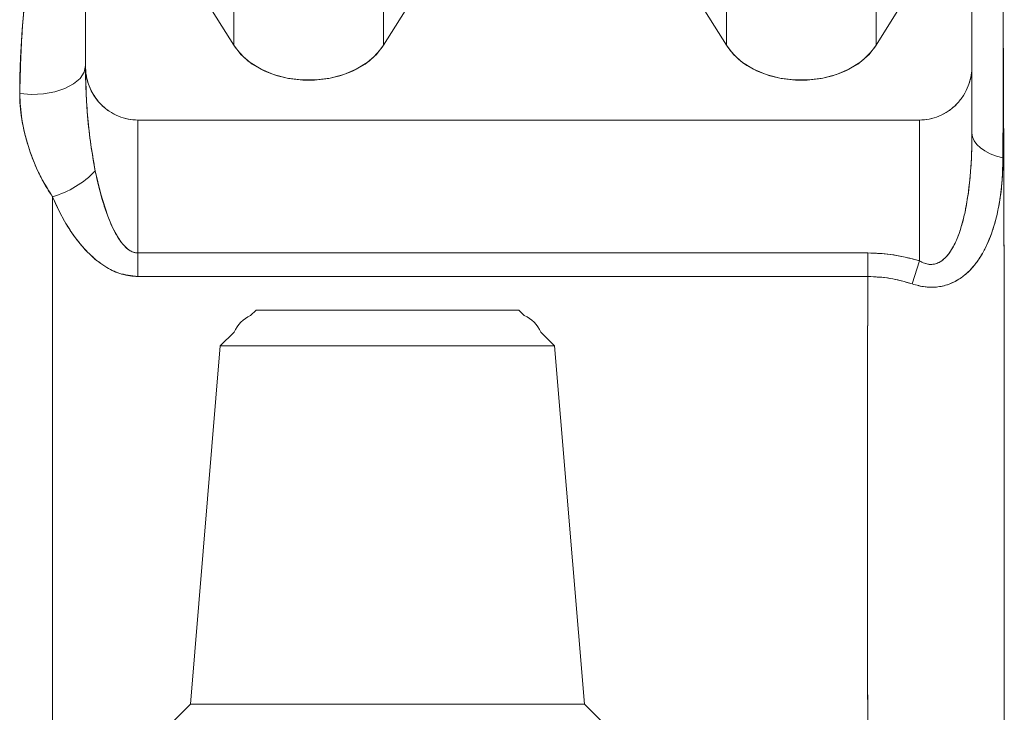
# Model space of a CAD drawing. Units: millimetres. Extents: x 6 to 414, y 6 to 291.
# Drawn here: x 88 to 94, y 116 to 120 of the extents above; entities that cross this region are included whole.
import ezdxf

# ---------------------------------------------------------------- set-up
doc = ezdxf.new("R2010")
doc.units = ezdxf.units.MM

msp = doc.modelspace()

# ---------------------------------------------------------------- linework, layer by layer
at = {"color": 7, "linetype": 'Continuous', "lineweight": 15}
for p, q in [((88.8476, 122.1509), (88.8476, 119.3042)), ((88.8476, 119.3043), (88.8476, 121.9832)), ((93.669, 119.3042), (93.669, 120.3944)), ((89.6545, 119.4152), (89.2146, 120.1211)), ((90.9092, 120.1211), (90.4692, 119.4152)), ((92.3331, 119.4152), (91.8931, 120.1211)), ((93.5878, 120.1211), (93.1478, 119.4152)), ((89.6545, 119.7625), (89.6545, 119.4152)), ((90.4692, 119.4152), (90.4692, 119.7625)), ((92.3331, 119.7625), (92.3331, 119.4152)), ((93.1478, 119.4152), (93.1478, 119.7625)), ((88.8476, 119.3043), (88.8476, 119.3041)), ((93.669, 118.9385), (93.669, 119.3042)), ((88.4904, 119.1523), (88.4904, 119.1525)), ((89.1333, 118.2857), (89.1333, 119.0083)), ((89.1333, 119.0083), (93.3833, 119.0083)), ((93.3833, 119.0083), (93.3833, 118.2428)), ((88.669, 118.5918), (88.669, 113.7964)), ((89.1333, 118.1577), (89.1333, 118.2857)), ((89.1333, 118.2857), (93.1023, 118.2857)), ((93.1023, 118.2857), (93.1023, 118.1577)), ((93.3833, 118.2428), (93.3445, 118.117)), ((93.1023, 118.1577), (89.1333, 118.1577)), ((89.7762, 117.975), (89.7463, 117.9452)), ((91.2047, 117.975), (89.7762, 117.975)), ((91.2345, 117.9452), (91.2047, 117.975)), ((89.6561, 117.855), (89.5813, 117.7802)), ((91.3995, 117.7802), (91.3248, 117.855)), ((89.5813, 117.7802), (89.419, 115.8321)), ((91.3995, 117.7802), (89.5813, 117.7802)), ((91.5619, 115.8321), (91.3995, 117.7802)), ((89.419, 115.8321), (89.3265, 115.7396)), ((91.5619, 115.8321), (89.419, 115.8321)), ((91.6544, 115.7396), (91.5619, 115.8321))]:
    msp.add_line(p, q, dxfattribs=at)
at = {"color": 7, "linetype": 'Continuous', "lineweight": 15, "flags": 128}
for points in [[(89.6545, 119.4152), (89.693, 119.3657), (89.743, 119.3219), (89.8029, 119.285), (89.8709, 119.2563), (89.9448, 119.2367), (90.0225, 119.2267), (90.1013, 119.2267), (90.1789, 119.2367), (90.2528, 119.2563), (90.3208, 119.285), (90.3808, 119.3219), (90.4308, 119.3657), (90.4692, 119.4152)], [(92.3331, 119.4152), (92.3716, 119.3657), (92.4215, 119.3219), (92.4815, 119.285), (92.5495, 119.2563), (92.6234, 119.2367), (92.701, 119.2267), (92.7799, 119.2267), (92.8575, 119.2367), (92.9314, 119.2563), (92.9994, 119.285), (93.0593, 119.3219), (93.1093, 119.3657), (93.1478, 119.4152)], [(88.4904, 119.1525), (88.5548, 119.1475), (88.6195, 119.1507), (88.6813, 119.1618), (88.7368, 119.1803), (88.7833, 119.2052), (88.8184, 119.2353), (88.8402, 119.2689), (88.8476, 119.3043)], [(88.4904, 119.1525), (88.5548, 119.1475), (88.6195, 119.1507), (88.6813, 119.1618), (88.7368, 119.1803), (88.7833, 119.2052), (88.8184, 119.2353), (88.8402, 119.2689), (88.8476, 119.3043)], [(88.8476, 119.3041), (88.8402, 119.2687), (88.8184, 119.2351), (88.7833, 119.205), (88.7368, 119.1801), (88.6813, 119.1616), (88.6195, 119.1505), (88.5548, 119.1473), (88.4904, 119.1523)], [(88.8476, 119.3041), (88.8402, 119.2687), (88.8184, 119.2351), (88.7833, 119.205), (88.7368, 119.1801), (88.6813, 119.1616), (88.6195, 119.1505), (88.5548, 119.1473), (88.4904, 119.1523)], [(93.8375, 118.8027), (93.8014, 118.8128), (93.7685, 118.8255), (93.7395, 118.8406), (93.7148, 118.8576), (93.6951, 118.8763), (93.6807, 118.8963), (93.6719, 118.9172), (93.669, 118.9385)], [(93.669, 118.9385), (93.6719, 118.9172), (93.6807, 118.8963), (93.6951, 118.8763), (93.7148, 118.8576), (93.7395, 118.8406), (93.7685, 118.8255), (93.8014, 118.8128), (93.8375, 118.8027)], [(89.1333, 118.2857), (89.1209, 118.2868), (89.1024, 118.2924), (89.0969, 118.295), (89.0962, 118.2954), (89.0961, 118.2955), (89.0961, 118.2955), (89.0961, 118.2955), (89.0961, 118.2955), (89.0961, 118.2955), (89.0961, 118.2955), (89.0954, 118.2958), (89.0919, 118.2978), (89.0774, 118.3077), (89.0532, 118.331), (89.041, 118.3462), (89.0288, 118.3638), (88.9956, 118.4239), (88.9695, 118.4858), (88.9311, 118.6051), (88.9012, 118.7325)]]:
    msp.add_lwpolyline(points, dxfattribs=at)
at = {"color": 7, "linetype": 'Continuous', "lineweight": 15}
for centre, radius, start, end in [((88.5319, 119.0796), 0.5067, 285.6948, 316.7738), ((89.8192, 117.7821), 0.1786, 114.0697, 155.9303), ((91.1617, 117.7821), 0.1786, 24.0697, 65.9303)]:
    msp.add_arc(centre, radius, start, end, dxfattribs=at)
for points, knots in [([(88.4904, 121.7574), (88.4937, 121.6767), (88.5002, 121.5154), (88.5317, 121.2536), (88.5597, 120.9818), (88.578, 120.6984), (88.5773, 120.4062), (88.5584, 120.1061), (88.5305, 119.7987), (88.4998, 119.4832), (88.4936, 119.2626), (88.4904, 119.1525)], [0, 0, 0, 0, 0.112081, 0.22402, 0.335903, 0.447797, 0.559834, 0.669846, 0.780006, 0.890214, 1, 1, 1, 1]), ([(88.4904, 121.7574), (88.4925, 121.6914), (88.4965, 121.5578), (88.521, 121.3415), (88.5463, 121.1178), (88.5668, 120.8854), (88.5784, 120.6504), (88.5766, 120.4473), (88.5692, 120.284), (88.5611, 120.1575), (88.5534, 120.059), (88.5474, 119.9882), (88.5435, 119.9447), (88.5396, 119.9014), (88.5356, 119.8576), (88.5311, 119.8093), (88.5266, 119.7608), (88.521, 119.7016), (88.5151, 119.6362), (88.5086, 119.5583), (88.5026, 119.4791), (88.4976, 119.3993), (88.4936, 119.3171), (88.491, 119.2353), (88.4906, 119.1796), (88.4904, 119.1525)], [0, 0, 0, 0, 0.092046, 0.1864772, 0.2813536, 0.37308, 0.4682596, 0.5572366, 0.6044541, 0.650779, 0.6968656, 0.7117183, 0.727331, 0.743704, 0.7581882, 0.7741419, 0.7950829, 0.8094256, 0.8365758, 0.8635584, 0.8902265, 0.9181441, 0.9449675, 0.9731829, 1, 1, 1, 1]), ([(93.8375, 118.8027), (93.8376, 118.9661), (93.8378, 119.2579), (93.8381, 119.5339), (93.8382, 119.6553)], [0, 0, 0, 0, 0.5602328, 1, 1, 1, 1]), ([(93.8382, 119.6553), (93.838, 119.52), (93.8378, 119.2437), (93.8376, 118.9517), (93.8375, 118.8027)], [0, 0, 0, 0, 0.4897899, 1, 1, 1, 1]), ([(93.8387, 113.7598), (93.8387, 113.76), (93.8387, 113.762), (93.8388, 113.769), (93.8389, 113.7949), (93.8391, 113.8494), (93.8394, 113.941), (93.8399, 114.0672), (93.8403, 114.1929), (93.8406, 114.2942), (93.8408, 114.3598), (93.841, 114.414), (93.8412, 114.4961), (93.8415, 114.608), (93.842, 114.7594), (93.8424, 114.9211), (93.8427, 115.0788), (93.843, 115.2107), (93.8432, 115.3031), (93.8434, 115.3778), (93.8435, 115.445), (93.8436, 115.5189), (93.8437, 115.5881), (93.8439, 115.6852), (93.8441, 115.8126), (93.8443, 115.9774), (93.8444, 116.1486), (93.8445, 116.2924), (93.8446, 116.4035), (93.8446, 116.4822), (93.8447, 116.5607), (93.8447, 116.639), (93.8447, 116.7171), (93.8447, 116.7949), (93.8447, 116.9368), (93.8447, 117.1312), (93.8445, 117.366), (93.8443, 117.5676), (93.8441, 117.7162), (93.844, 117.8119), (93.8439, 117.8604), (93.8439, 117.8957), (93.8438, 117.9322), (93.8437, 117.9783), (93.8436, 118.0509), (93.8434, 118.156), (93.8431, 118.2987), (93.8427, 118.4674), (93.8422, 118.6612), (93.8415, 118.8792), (93.8406, 119.1201), (93.8395, 119.3831), (93.8386, 119.5616), (93.8382, 119.6553)], [0, 0, 0, 0, 0.000103, 0.000948, 0.00332, 0.012334, 0.026749, 0.046669, 0.072104, 0.086302, 0.094672, 0.103235, 0.111991, 0.13363, 0.156396, 0.183956, 0.21063, 0.231673, 0.247075, 0.254888, 0.267503, 0.279363, 0.290471, 0.300828, 0.326168, 0.352092, 0.380807, 0.409566, 0.422489, 0.435415, 0.448342, 0.461266, 0.474185, 0.487095, 0.499994, 0.545034, 0.584733, 0.619161, 0.648363, 0.661583, 0.668974, 0.673669, 0.680045, 0.688102, 0.697841, 0.718315, 0.743676, 0.773935, 0.809114, 0.849246, 0.894382, 0.944599, 1, 1, 1, 1]), ([(93.8382, 119.6553), (93.8388, 119.5375), (93.8399, 119.3008), (93.8414, 118.9289), (93.8425, 118.5431), (93.8435, 118.1434), (93.8442, 117.731), (93.8446, 117.3071), (93.8447, 116.9204), (93.8447, 116.5778), (93.8445, 116.2851), (93.8443, 115.998), (93.844, 115.7169), (93.8435, 115.4308), (93.8429, 115.1438), (93.8422, 114.8615), (93.8415, 114.5933), (93.8407, 114.3266), (93.8398, 114.0488), (93.8391, 113.8579), (93.8387, 113.7598)], [0, 0, 0, 0, 0.069508, 0.139789, 0.210768, 0.282361, 0.354489, 0.427064, 0.499996, 0.549342, 0.597378, 0.644106, 0.689529, 0.733653, 0.781998, 0.827052, 0.868363, 0.909617, 0.953581, 1, 1, 1, 1]), ([(90.4692, 119.4152), (90.449, 119.3887), (90.4076, 119.3347), (90.3076, 119.2733), (90.1893, 119.2341), (90.0619, 119.2212), (89.9344, 119.2341), (89.8161, 119.2733), (89.7161, 119.3347), (89.6748, 119.3887), (89.6545, 119.4152)], [0, 0, 0, 0, 0.122384, 0.25, 0.377616, 0.5, 0.622384, 0.75, 0.877616, 1, 1, 1, 1]), ([(93.1478, 119.4152), (93.1276, 119.3887), (93.0862, 119.3347), (92.9862, 119.2733), (92.8679, 119.2341), (92.7404, 119.2212), (92.613, 119.2341), (92.4947, 119.2733), (92.3947, 119.3347), (92.3533, 119.3887), (92.3331, 119.4152)], [0, 0, 0, 0, 0.122384, 0.25, 0.377616, 0.5, 0.622384, 0.75, 0.877616, 1, 1, 1, 1]), ([(89.1333, 119.0083), (89.1153, 119.0094), (89.0786, 119.0115), (89.0249, 119.0285), (88.9739, 119.0562), (88.9342, 119.0901), (88.9047, 119.1253), (88.8834, 119.159), (88.8672, 119.1942), (88.8561, 119.2297), (88.849, 119.2661), (88.8481, 119.2909), (88.8476, 119.3042)], [0, 0, 0, 0, 0.097432, 0.199567, 0.313983, 0.442927, 0.53204, 0.624614, 0.722177, 0.812675, 0.899086, 1, 1, 1, 1]), ([(88.8476, 119.3042), (88.8485, 119.2862), (88.8504, 119.2495), (88.8659, 119.1949), (88.8918, 119.1423), (88.9283, 119.0951), (88.9736, 119.0563), (89.025, 119.0284), (89.079, 119.0114), (89.1158, 119.0093), (89.1333, 119.0083)], [0, 0, 0, 0, 0.1361039, 0.2777882, 0.419885, 0.5569337, 0.6845075, 0.8003697, 0.9048263, 1, 1, 1, 1]), ([(88.9012, 118.7325), (88.8918, 118.7854), (88.873, 118.8914), (88.8535, 119.083), (88.8498, 119.2203), (88.8476, 119.3041)], [0, 0, 0, 0, 0.278849, 0.559587, 1, 1, 1, 1]), ([(88.8476, 119.3041), (88.8483, 119.2566), (88.8497, 119.1615), (88.8604, 119.0182), (88.8756, 118.8747), (88.8926, 118.7799), (88.9012, 118.7325)], [0, 0, 0, 0, 0.250265, 0.499987, 0.749699, 1, 1, 1, 1]), ([(93.669, 119.3042), (93.6685, 119.2909), (93.6676, 119.2661), (93.6605, 119.2297), (93.6476, 119.1885), (93.6248, 119.1423), (93.5881, 119.0949), (93.5427, 119.0562), (93.4917, 119.0285), (93.438, 119.0115), (93.4012, 119.0094), (93.3833, 119.0083)], [0, 0, 0, 0, 0.1009311, 0.1873571, 0.2778745, 0.4199565, 0.556991, 0.685957, 0.8003958, 0.9025478, 1, 1, 1, 1]), ([(93.3833, 119.0083), (93.4008, 119.0093), (93.4376, 119.0114), (93.4916, 119.0284), (93.5429, 119.0563), (93.5883, 119.0951), (93.6248, 119.1423), (93.6507, 119.1949), (93.6662, 119.2495), (93.6681, 119.2862), (93.669, 119.3042)], [0, 0, 0, 0, 0.095174, 0.19963, 0.315492, 0.443066, 0.580115, 0.722212, 0.863896, 1, 1, 1, 1]), ([(88.4904, 119.1523), (88.4907, 119.1359), (88.4915, 119.0967), (88.4989, 119.0268), (88.514, 118.9472), (88.5362, 118.8673), (88.5608, 118.7965), (88.5847, 118.7402), (88.6085, 118.6913), (88.6312, 118.65), (88.6516, 118.6174), (88.6635, 118.5997), (88.6673, 118.5942), (88.6685, 118.5924), (88.669, 118.5918)], [0, 0, 0, 0, 0.086434, 0.207735, 0.364489, 0.499239, 0.624267, 0.736453, 0.800711, 0.891652, 0.967461, 0.989238, 0.996004, 1, 1, 1, 1]), ([(88.4904, 119.1523), (88.4928, 119.1058), (88.4976, 119.0106), (88.5352, 118.8644), (88.5886, 118.7206), (88.6427, 118.6339), (88.669, 118.5918)], [0, 0, 0, 0, 0.24391, 0.500414, 0.757298, 1, 1, 1, 1]), ([(93.669, 118.9385), (93.6689, 118.9227), (93.6688, 118.8906), (93.6675, 118.837), (93.665, 118.7798), (93.6615, 118.73), (93.6581, 118.6919), (93.655, 118.6612), (93.6508, 118.6258), (93.6451, 118.5851), (93.6385, 118.546), (93.631, 118.5082), (93.6219, 118.4682), (93.6104, 118.4255), (93.5964, 118.3836), (93.5814, 118.3471), (93.5656, 118.316), (93.5492, 118.2895), (93.5273, 118.2609), (93.4994, 118.2367), (93.4685, 118.2254), (93.4488, 118.223), (93.4356, 118.2236), (93.4224, 118.2259), (93.4051, 118.2308), (93.3921, 118.238), (93.3833, 118.2428)], [0, 0, 0, 0, 0.054508, 0.110933, 0.185089, 0.252701, 0.284299, 0.317695, 0.360194, 0.408378, 0.461237, 0.499104, 0.543411, 0.604779, 0.654696, 0.699246, 0.744661, 0.778754, 0.809837, 0.873101, 0.906727, 0.922439, 0.940764, 0.951028, 0.967155, 1, 1, 1, 1]), ([(93.3833, 118.2428), (93.3921, 118.238), (93.4089, 118.2287), (93.4371, 118.2224), (93.4648, 118.2241), (93.4902, 118.2334), (93.5125, 118.2483), (93.5312, 118.2663), (93.5477, 118.2875), (93.5693, 118.3215), (93.5927, 118.3714), (93.6148, 118.4386), (93.6343, 118.5201), (93.6504, 118.615), (93.6612, 118.7187), (93.6678, 118.8266), (93.6686, 118.8989), (93.669, 118.9385)], [0, 0, 0, 0, 0.032951, 0.06307, 0.094506, 0.126018, 0.156003, 0.188606, 0.217907, 0.251435, 0.331701, 0.413316, 0.500939, 0.625467, 0.75014, 0.863377, 1, 1, 1, 1]), ([(93.3445, 118.117), (93.3677, 118.1105), (93.3983, 118.102), (93.4358, 118.0993), (93.4589, 118.099), (93.4855, 118.101), (93.5187, 118.1074), (93.5633, 118.1223), (93.6111, 118.1496), (93.6555, 118.1876), (93.6885, 118.2257), (93.7152, 118.2645), (93.7353, 118.2999), (93.7579, 118.3466), (93.7768, 118.3944), (93.7968, 118.4587), (93.8156, 118.5388), (93.8336, 118.657), (93.8361, 118.7499), (93.8375, 118.8027)], [0, 0, 0, 0, 0.062768, 0.082961, 0.100013, 0.124753, 0.155235, 0.193761, 0.258484, 0.316758, 0.372301, 0.414953, 0.464628, 0.500893, 0.578867, 0.62692, 0.713075, 0.837309, 1, 1, 1, 1]), ([(93.8375, 118.8027), (93.8366, 118.7614), (93.8349, 118.6805), (93.82, 118.5611), (93.795, 118.4453), (93.7613, 118.3512), (93.7253, 118.2806), (93.6924, 118.23), (93.6533, 118.1851), (93.6056, 118.1457), (93.5497, 118.1157), (93.4847, 118.0986), (93.4139, 118.098), (93.3677, 118.1106), (93.3445, 118.117)], [0, 0, 0, 0, 0.127524, 0.249634, 0.374582, 0.499255, 0.564771, 0.624608, 0.689198, 0.749713, 0.812579, 0.874916, 0.937133, 1, 1, 1, 1]), ([(88.9012, 118.7325), (88.9075, 118.7028), (88.9199, 118.6452), (88.943, 118.5611), (88.9683, 118.4868), (88.9961, 118.4202), (89.0225, 118.3718), (89.0483, 118.3357), (89.0713, 118.3111), (89.0949, 118.2948), (89.1164, 118.2869), (89.1278, 118.2861), (89.1333, 118.2857)], [0, 0, 0, 0, 0.174786, 0.338138, 0.498887, 0.623326, 0.748352, 0.811104, 0.873926, 0.937247, 0.969575, 1, 1, 1, 1]), ([(88.669, 118.5918), (88.685, 118.5559), (88.717, 118.4842), (88.7803, 118.3818), (88.8526, 118.2928), (88.9348, 118.2219), (89.0265, 118.1697), (89.0976, 118.1617), (89.1333, 118.1577)], [0, 0, 0, 0, 0.185193, 0.370195, 0.554936, 0.702262, 0.850796, 1, 1, 1, 1]), ([(89.1333, 118.1577), (89.1185, 118.1583), (89.0884, 118.1597), (89.045, 118.1702), (89.0031, 118.1857), (88.9611, 118.2076), (88.9184, 118.2367), (88.8753, 118.2736), (88.8235, 118.3277), (88.7678, 118.4008), (88.7126, 118.4936), (88.6837, 118.5587), (88.669, 118.5918)], [0, 0, 0, 0, 0.061903, 0.125913, 0.18754, 0.251654, 0.329344, 0.412447, 0.501912, 0.664252, 0.829708, 1, 1, 1, 1]), ([(93.3833, 118.2428), (93.3317, 118.2565), (93.2395, 118.281), (93.1442, 118.2843), (93.1023, 118.2857)], [0, 0, 0, 0, 0.559674, 1, 1, 1, 1]), ([(93.1023, 118.2857), (93.1496, 118.2839), (93.2449, 118.2802), (93.3369, 118.2553), (93.3833, 118.2428)], [0, 0, 0, 0, 0.496468, 1, 1, 1, 1]), ([(93.109, 113.7964), (93.1086, 113.8753), (93.1078, 114.0291), (93.1066, 114.2537), (93.1057, 114.466), (93.1049, 114.6659), (93.1042, 114.8651), (93.1035, 115.0844), (93.1028, 115.324), (93.1022, 115.5728), (93.1017, 115.8106), (93.1012, 116.1512), (93.1007, 116.5931), (93.1007, 117.1311), (93.1011, 117.6543), (93.1019, 117.9904), (93.1023, 118.1577)], [0, 0, 0, 0, 0.052354, 0.10204, 0.14906, 0.193412, 0.235098, 0.281906, 0.339918, 0.395736, 0.44936, 0.50079, 0.627281, 0.752645, 0.876885, 1, 1, 1, 1]), ([(93.1023, 118.1577), (93.1019, 117.989), (93.1011, 117.6511), (93.1007, 117.1259), (93.1007, 116.5886), (93.1013, 116.0407), (93.1024, 115.4849), (93.1039, 114.9238), (93.1059, 114.3602), (93.108, 113.9839), (93.109, 113.7964)], [0, 0, 0, 0, 0.124114, 0.248711, 0.374097, 0.499582, 0.624852, 0.750384, 0.87559, 1, 1, 1, 1]), ([(93.1023, 118.1577), (93.1483, 118.1554), (93.2308, 118.1514), (93.3097, 118.1275), (93.3445, 118.117)], [0, 0, 0, 0, 0.558451, 1, 1, 1, 1]), ([(93.3445, 118.117), (93.3046, 118.1289), (93.2255, 118.1524), (93.1431, 118.1559), (93.1023, 118.1577)], [0, 0, 0, 0, 0.504707, 1, 1, 1, 1])]:
    msp.add_open_spline(points, degree=3, knots=knots, dxfattribs=at)

doc.saveas('drawing.dxf')
